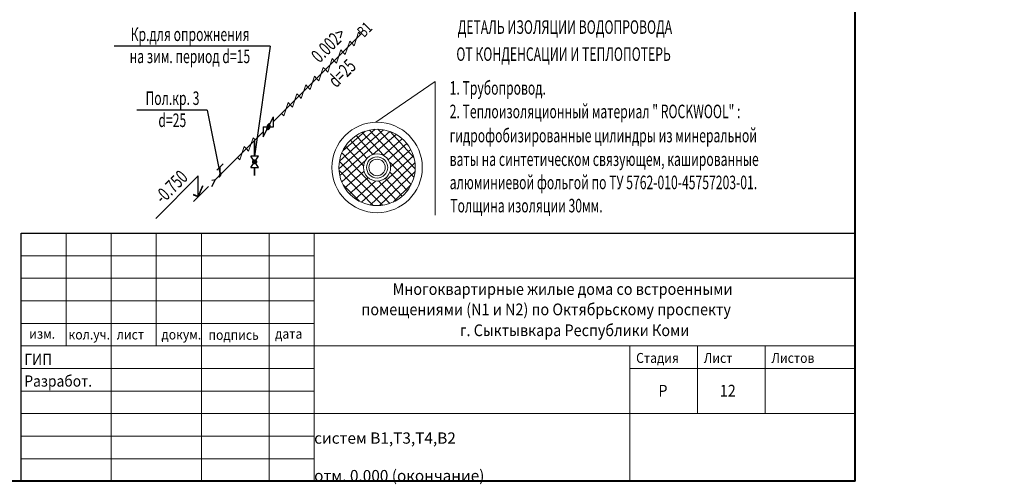
# Model space of a CAD drawing. Units: millimetres. Extents: x 6659160 to 9038762, y -92149 to 249158.
# Drawn here: x 6723369 to 6745205, y 33704 to 44005 of the extents above; entities that cross this region are included whole.
import ezdxf
from ezdxf.enums import TextEntityAlignment as Align

# ---------------------------------------------------------------- set-up
doc = ezdxf.new("R2010")
doc.units = ezdxf.units.MM
for name, color, linetype in [('00', 15, 'Continuous'), ('2', 2, 'Continuous'), ('6', 7, 'Continuous')]:
    doc.layers.add(name, color=color, linetype=linetype)
for name, color, linetype, lineweight in [('В1', 4, 'Continuous', 35), ('Вк Основная надпись', 7, 'Continuous', 20), ('ВК_Текст_1', 4, 'Continuous', 25), ('РАЗМЕР', 7, 'Continuous', 13), ('Формат_1', 7, 'Continuous', 40)]:
    doc.layers.add(name, color=color, linetype=linetype, lineweight=lineweight)
doc.styles.add('MONARCH', font='monarch', dxfattribs={"width": 0.77})
doc.styles.add('STYLE1', font='romans.shx', dxfattribs={"width": 0.9})
doc.styles.add('STYLE9', font='simplex.shx', dxfattribs={"width": 0.8, "height": 220})
doc.styles.add('WYN', font='monarch.shx', dxfattribs={"width": 0.66})
doc.styles.add('Стиль1', font='Romans.shx', dxfattribs={"width": 0.8, "height": 250})

# ---------------------------------------------------------------- blocks, each defined once
blk = doc.blocks.new('Рамка A3')
at = {"layer": 'Формат_1'}
for q in [(0, 28400), (-38100, 0)]:
    blk.add_line((0, 0), q, dxfattribs=at)
blk = doc.blocks.new('0KRS$45')
at = {"layer": '00', "color": 214, "linetype": 'Continuous'}
for p, q in [((-113, -223), (113, 223)), ((113, 3), (113, 223)), ((-113, -3), (113, 3)), ((-25, 20), (-32, -8)), ((-13, 42), (-25, 20)), ((0, 59), (-13, 42)), ((13, 69), (0, 59)), ((25, 70), (13, 69)), ((32, 56), (25, 70)), ((32, 8), (25, -20)), ((35, 35), (32, 56)), ((35, 35), (32, 8)), ((-113, -3), (-113, -223)), ((-32, -8), (-35, -35)), ((-32, -56), (-35, -35)), ((-25, -70), (-32, -56)), ((-13, -69), (-25, -70)), ((0, -59), (-13, -69)), ((13, -42), (0, -59)), ((25, -20), (13, -42))]:
    blk.add_line(p, q, dxfattribs=at)
for points in [[(-32, -8), (-35, -35), (25, 70), (32, 56)], [(-35, -35), (-32, -56), (32, 56), (35, 35)], [(-25, 20), (-32, -8), (13, 69), (25, 70)], [(-32, -56), (-25, -70), (35, 35), (32, 8)], [(-25, 20), (13, 69), (-13, 42), (0, 59)], [(-25, -70), (-13, -69), (32, 8), (25, -20)], [(-13, -69), (0, -59), (25, -20), (13, -42)]]:
    blk.add_solid(points, dxfattribs=at)
blk = doc.blocks.new('0otan')
at = {"layer": '6', "color": 0, "linetype": 'Continuous'}
for p, q in [((0, -4.65), (9.42, 4.77)), ((0, 0), (-1, -2.4)), ((0, 0), (1.06, 1.06)), ((0, 0), (0, -4.65)), ((0, 0), (1, -0.41)), ((0, -0.09), (-1, -2.5)), ((0, -0.09), (1, -0.51))]:
    blk.add_line(p, q, dxfattribs=at)
blk = doc.blocks.new('0krs')
at = {"layer": '00', "color": 214, "linetype": 'Continuous'}
for p, q in [((-1.6, -1.1), (1.6, 1.1)), ((-1.6, 1.1), (1.6, -1.1)), ((-1.6, 1.1), (-1.6, -1.1)), ((-0.46, 0.24), (-0.49, 0)), ((-0.46, -0.24), (-0.49, 0)), ((-0.35, 0.45), (-0.46, 0.24)), ((-0.19, 0.56), (-0.35, 0.45)), ((0, 0.59), (-0.19, 0.56)), ((0.19, 0.56), (0, 0.59)), ((0.35, 0.45), (0.19, 0.56)), ((0.46, 0.24), (0.35, 0.45)), ((0.49, 0), (0.46, 0.24)), ((0.49, 0), (0.46, -0.24)), ((1.6, -1.1), (1.6, 1.1)), ((-0.35, -0.45), (-0.46, -0.24)), ((-0.19, -0.56), (-0.35, -0.45)), ((0, -0.59), (-0.19, -0.56)), ((0.19, -0.56), (0, -0.59)), ((0.35, -0.45), (0.19, -0.56)), ((0.46, -0.24), (0.35, -0.45))]:
    blk.add_line(p, q, dxfattribs=at)
for points in [[(-0.46, 0.24), (-0.49, 0), (0.35, 0.45), (0.46, 0.24)], [(-0.49, 0), (-0.46, -0.24), (0.46, 0.24), (0.49, 0)], [(-0.35, 0.45), (-0.46, 0.24), (0.19, 0.56), (0.35, 0.45)], [(-0.46, -0.24), (-0.35, -0.45), (0.49, 0), (0.46, -0.24)], [(-0.35, 0.45), (0.19, 0.56), (-0.19, 0.56), (0, 0.59)], [(-0.35, -0.45), (-0.19, -0.56), (0.46, -0.24), (0.35, -0.45)], [(-0.19, -0.56), (0, -0.59), (0.35, -0.45), (0.19, -0.56)]]:
    blk.add_solid(points, dxfattribs=at)

msp = doc.modelspace()

# ---------------------------------------------------------------- linework, layer by layer
at = {"lineweight": 30}
for p, q in [((6723393.7, 39271.1), (6723393.7, 33771.1)), ((6723398.6, 39271.1), (6741898.6, 39271.1))]:
    msp.add_line(p, q, dxfattribs=at)
at = {"layer": '00', "color": 7, "linetype": 'Continuous'}
for p, q in [((6727711.2, 40461.4), (6728126.8, 40877)), ((6727884.5, 40809.6), (6727743.1, 40668.2)), ((6727813.8, 40563.9), (6727813.8, 40738.9)), ((6727626.4, 40306.5), (6727711.2, 40461.4)), ((6727626.4, 40446.5), (6727711.2, 40461.4))]:
    msp.add_line(p, q, dxfattribs=at)
for points in [[(6727813.8, 40563.9), (6727804.6, 40603.1), (6727838.8, 40624.3), (6727822.9, 40621.4)], [(6727813.8, 40563.9), (6727838.8, 40624.3), (6727848, 40585.2), (6727848, 40611.1)], [(6727813.8, 40563.9), (6727779.6, 40542.7), (6727804.6, 40603.1), (6727788.7, 40574.3)], [(6727813.8, 40563.9), (6727788.7, 40503.5), (6727779.6, 40542.7), (6727779.6, 40516.8)], [(6727813.8, 40563.9), (6727822.9, 40524.7), (6727788.7, 40503.5), (6727804.6, 40506.4)], [(6727813.8, 40563.9), (6727848, 40585.2), (6727822.9, 40524.7), (6727838.8, 40553.6)]]:
    msp.add_solid(points, dxfattribs=at)
at = {"layer": '6', "color": 7, "linetype": 'Continuous', "lineweight": 15}
for points in [[(6730732.6, 43482.8), (6730783.3, 43428.7), (6730881.9, 43726.4), (6730927.4, 43677.6)], [(6730537.8, 43288), (6730588.5, 43233.9), (6730687.1, 43531.6), (6730732.6, 43482.8)], [(6730343.1, 43093.2), (6730393.7, 43039.1), (6730492.3, 43336.8), (6730537.8, 43288)], [(6730148.3, 42898.4), (6730198.9, 42844.3), (6730297.5, 43142), (6730343.1, 43093.2)], [(6729953.5, 42703.6), (6730004.1, 42649.5), (6730102.7, 42947.2), (6730148.3, 42898.4)], [(6729758.7, 42508.8), (6729809.3, 42454.7), (6729907.9, 42752.4), (6729953.5, 42703.6)], [(6729369.1, 42119.2), (6729419.7, 42065.1), (6729518.3, 42362.9), (6729563.9, 42314)], [(6729563.9, 42314), (6729614.5, 42259.9), (6729713.1, 42557.7), (6729758.7, 42508.8)], [(6729174.3, 41924.4), (6729224.9, 41870.3), (6729323.5, 42168.1), (6729369.1, 42119.2)], [(6728395.1, 41145.2), (6728445.7, 41091.1), (6728544.3, 41388.9), (6728589.9, 41340)], [(6728200.3, 40950.4), (6728250.9, 40896.3), (6728349.5, 41194.1), (6728395.1, 41145.2)]]:
    msp.add_lwpolyline(points, dxfattribs=at)
at = {"layer": 'В1'}
for p, q in [((6730949.3, 43699.5), (6728997.8, 41747.9)), ((6728771.5, 41521.6), (6728126.8, 40877)), ((6728576.6, 41326.8), (6728576.6, 40976.9)), ((6728576.6, 40730.8), (6728576.6, 40553.9))]:
    msp.add_line(p, q, dxfattribs=at)
at = {"layer": 'ВК_Текст_1', "ltscale": 100}
for p, q in [((6728927.2, 43417.8), (6725465.7, 43417.8)), ((6728927.2, 43417.8), (6728576.6, 40976.9)), ((6727526.2, 42001.3), (6725966.5, 42001.3)), ((6727526.2, 42001.3), (6727813.8, 40563.9)), ((6727558.6, 40308.7), (6727326.8, 40076.9))]:
    msp.add_line(p, q, dxfattribs=at)
at = {"layer": 'ВК_Текст_1', "color": 7, "lineweight": 20, "ltscale": 100}
for p, q in [((6732582.6, 42633.5), (6731264.6, 41730)), ((6732582.6, 42633.5), (6732584.2, 39671.9)), ((6730449.1, 40701.4), (6731434.5, 41563.1)), ((6730461.5, 40871.6), (6731255.9, 41574.3)), ((6730467, 40553.4), (6731576.7, 41526.4)), ((6730534.8, 41100.3), (6731032.3, 41532.9)), ((6730964.5, 41507.5), (6731448.2, 40988.1)), ((6731125.9, 41557.6), (6732113.1, 40512.2)), ((6731311.7, 41574.5), (6732140.6, 40696.4)), ((6731583.8, 41523.9), (6732111.4, 40950.8)), ((6730704.5, 41334.7), (6731070.8, 40928.3)), ((6730832.4, 41437.1), (6731208.9, 41011.1)), ((6731208.9, 41020.3), (6731719.6, 41460.4)), ((6731429.8, 40997.3), (6731853.4, 41364.2)), ((6730513.2, 41052.6), (6731580.2, 39931.8)), ((6730591.8, 41199.3), (6730997.2, 40767.4)), ((6731544.8, 40905.3), (6731956.3, 41256.4)), ((6731595.5, 40744.3), (6732041.9, 41126.1)), ((6730459.5, 40863.1), (6731414.3, 39890.7)), ((6730509.4, 40413.3), (6731043.2, 40886.9)), ((6730948.4, 39956.4), (6732100.7, 40987.1)), ((6731581.7, 40840.9), (6732052.7, 40351.8)), ((6730451.1, 40664.5), (6731206.4, 39886.9)), ((6730579.6, 40276.3), (6731006.4, 40647.8)), ((6731142.3, 39896.1), (6732135.3, 40828.1)), ((6731351.3, 39884.1), (6732135.4, 40629.8)), ((6731577.1, 40624.8), (6731966.1, 40213)), ((6730684.3, 40146.5), (6731098.4, 40509.8)), ((6730813.8, 40032.3), (6731259.5, 40427.1)), ((6731328.5, 40431.6), (6731723.8, 39999)), ((6731480.4, 40482.3), (6731850.1, 40089.8)), ((6730540.3, 40345.5), (6730902.5, 39978.7)), ((6731653.8, 39962.1), (6732051.5, 40349.3))]:
    msp.add_line(p, q, dxfattribs=at)
for centre, radius in [((6731294.9, 40728.4), 1002.1), ((6731294.9, 40728.5), 846.2), ((6731294.9, 40728.4), 300.5), ((6731294.9, 40728.4), 234.6), ((6731294.9, 40728.4), 182.2)]:
    msp.add_circle(centre, radius, dxfattribs=at)
at = {"layer": 'РАЗМЕР'}
for p, q in [((6723398.6, 39271.1), (6741898.6, 39271.1)), ((6723398.6, 39271.1), (6741898.6, 39271.1)), ((6723398.6, 39271.1), (6741898.6, 39271.1)), ((6724398.6, 36771.1), (6724398.6, 39271.1)), ((6724398.6, 39271.1), (6724398.6, 36771.1)), ((6725398.6, 33771.1), (6725398.6, 39271.1)), ((6725398.6, 39271.1), (6725398.6, 36771.1)), ((6726398.6, 36771.1), (6726398.6, 39271.1)), ((6726398.6, 39271.1), (6726398.6, 36771.1)), ((6727398.6, 33771.1), (6727398.6, 39271.1)), ((6727398.6, 39271.1), (6727398.6, 33771.1)), ((6728898.6, 33771.1), (6728898.6, 39271.1)), ((6728898.6, 39271.1), (6728898.6, 33771.1)), ((6729898.6, 39271.1), (6729898.6, 33771.1)), ((6723398.6, 38771.1), (6729898.6, 38771.1)), ((6723398.6, 38271.1), (6741898.6, 38271.1)), ((6723398.6, 38271.1), (6741898.6, 38271.1)), ((6723398.6, 37771.1), (6729898.6, 37771.1)), ((6723398.6, 37271.1), (6729898.6, 37271.1)), ((6723398.6, 36771.1), (6741898.6, 36771.1)), ((6723398.6, 36771.1), (6741898.6, 36771.1)), ((6725398.6, 36771.1), (6725398.6, 33771.1)), ((6736898.6, 33771.1), (6736898.6, 36771.1)), ((6736898.6, 36771.1), (6736898.6, 33771.1)), ((6736898.6, 36771.1), (6736898.6, 36771.1)), ((6738398.6, 35271.1), (6738398.6, 36771.1)), ((6738398.6, 36771.1), (6738398.6, 35271.1)), ((6739898.6, 35271.1), (6739898.6, 36771.1)), ((6739898.6, 36771.1), (6739898.6, 35271.1)), ((6723398.6, 36271.1), (6729898.6, 36271.1)), ((6736898.6, 36271.1), (6741898.6, 36271.1)), ((6736898.6, 36271.1), (6741898.6, 36271.1)), ((6723398.6, 35771.1), (6729898.6, 35771.1)), ((6723398.6, 35271.1), (6741898.6, 35271.1)), ((6729898.6, 35271.1), (6741898.6, 35271.1)), ((6723398.6, 34771.1), (6729898.6, 34771.1)), ((6723398.6, 34271.1), (6729898.6, 34271.1))]:
    msp.add_line(p, q, dxfattribs=at)

# ---------------------------------------------------------------- block references
at = {"layer": '2', "color": 7, "linetype": 'Continuous'}
msp.add_blockref('0KRS$45', (6728884.6, 41629.6), dxfattribs=at)
at = {"layer": '2', "color": 7, "linetype": 'Continuous', "xscale": 76.92307692300528, "yscale": 76.92307692300528, "zscale": 2.307692307692307, "rotation": 90}
msp.add_blockref('0krs', (6728576.6, 40853.8), dxfattribs=at)
at = {"layer": 'Defpoints', "ltscale": 100}
msp.add_blockref('Рамка A3', (6741898.6, 33771.1), dxfattribs=at)
at = {"layer": 'ВК_Текст_1', "ltscale": 100, "xscale": 100, "yscale": 100, "zscale": 100, "rotation": 180}
msp.add_blockref('0otan', (6727326.8, 40076.9), dxfattribs=at)

# ---------------------------------------------------------------- texts
at = {"color": 7, "style": 'STYLE1', "width": 0.9}
for s, p in [('Многоквартирные жилые дома со встроенными ', (6731639.1, 37903.4)), ('помещениями (N1 и N2) по Октябрьскому проспекту ', (6730948.6, 37452.1)), ('г. Сыктывкара Республики Коми', (6733131.6, 36989.4)), ('Р', (6737533.3, 35649.2)), ('12', (6738895.4, 35649.2))]:
    msp.add_text(s, height=260, dxfattribs=at).set_placement(p)
at = {"style": 'STYLE1', "width": 0.9}
for s, p in [('ГИП', (6723471.5, 36349.2)), ('Разработ.', (6723471.5, 35868.9))]:
    msp.add_text(s, height=250, dxfattribs=at).set_placement(p)
at = {"layer": 'Вк Основная надпись', "char_height": 250, "width": 7000, "attachment_point": 4, "style": 'Стиль1'}
for s, insert in [('\\pi1419;Схемы систем В1,Т3,Т4,В2\\P\\pi1395.2;ниже отм. 0.000 (начало)', (6687259.5, 34521.1)), ('\\pi1419;Схемы систем В1,Т3,Т4,В2\\P\\pi1138.1;ниже отм. 0.000 (окончание)', (6729898.6, 34521.1))]:
    msp.add_mtext(s, dxfattribs=dict(at, insert=insert))
at = {"layer": 'ВК_Текст_1', "ltscale": 100, "style": 'MONARCH', "oblique": 30, "width": 0.7}
for s, height, p in [('В1', 250, (6731207.5, 43800.8)), ('0.002>', 300, (6730634.9, 43647.4)), ('d=25', 300, (6730852.8, 42943.7)), ('-0.750', 300, (6727122, 40483.1))]:
    msp.add_text(s, height=height, rotation=45, dxfattribs=at).set_placement(p, align=Align.RIGHT)
at = {"layer": 'ВК_Текст_1', "color": 7, "ltscale": 100, "style": 'WYN', "width": 0.66}
for s, p in [('ДЕТАЛЬ ИЗОЛЯЦИИ ВОДОПРОВОДА', (6733081.5, 43691.1)), ('ОТ КОНДЕНСАЦИИ И ТЕПЛОПОТЕРЬ', (6733052.6, 43091.3)), ('1. Трубопровод.', (6732905, 42342)), ('2. Теплоизоляционный материал " ROCKWOOL" :', (6732905, 41820.9)), ('гидрофобизированные цилиндры из минеральной', (6732905, 41286.2)), ('ваты на синтетическом связующем, кашированные ', (6732905, 40762)), ('алюминиевой фольгой по ТУ 5762-010-45757203-01.', (6732905, 40247.1)), ('Толщина изоляции 30мм.', (6732917.9, 39732.7))]:
    msp.add_text(s, height=300, dxfattribs=at).set_placement(p)
at = {"layer": 'ВК_Текст_1', "ltscale": 100, "style": 'WYN', "width": 0.66}
for s, p in [('Кр.для опрожнения', (6727147.1, 43531.4)), ('на зим. период d=15', (6727143.3, 43042.1)), ('Пол.кр. 3', (6726756.9, 42114.8)), ('d=25', (6726753.2, 41625.5))]:
    msp.add_text(s, height=300, dxfattribs=at).set_placement(p, align=Align.CENTER)
at = {"layer": 'РАЗМЕР', "style": 'STYLE9', "width": 0.9}
for s, p in [('изм.', (6723579.8, 36931.9)), ('кол.уч.', (6724451.5, 36915.2)), ('лист', (6725520.6, 36915.2)), ('докум.', (6726513.6, 36915.2)), ('подпись', (6727555.8, 36906.8)), ('дата', (6729033.9, 36931.9)), ('Стадия  ', (6737039.8, 36395.8)), ('Лист', (6738539.8, 36395.8)), ('Листов', (6740039.8, 36395.8))]:
    msp.add_text(s, height=220, dxfattribs=at).set_placement(p)

doc.saveas('drawing.dxf')
